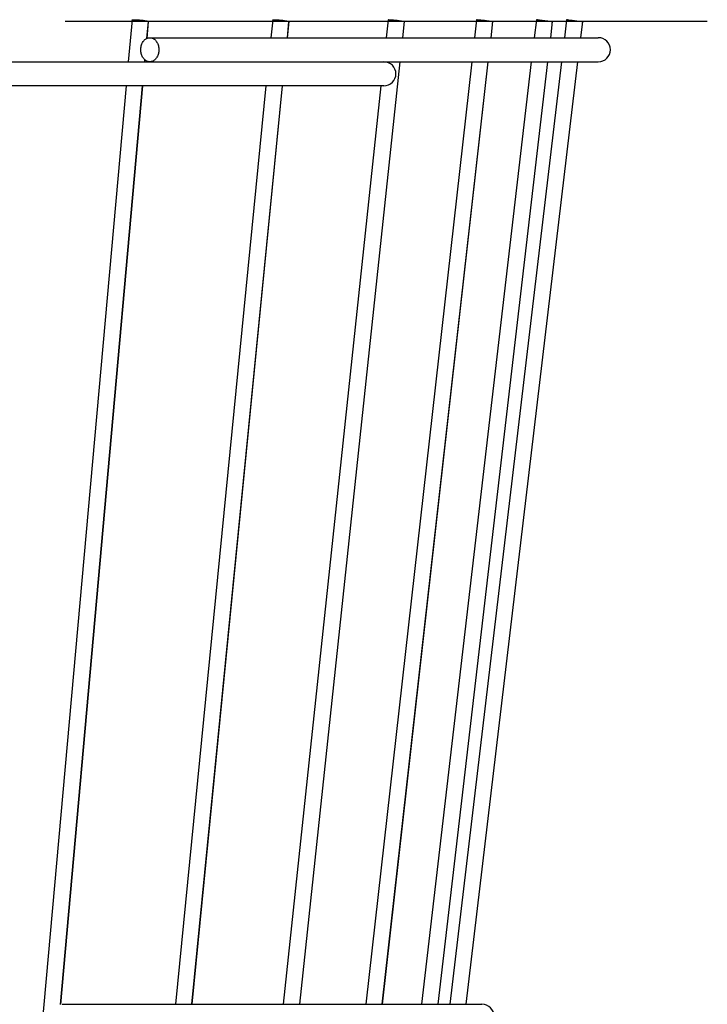
# Model space of a CAD drawing. Extents: x -380 to 679, y -201 to 412.
# Drawn here: x 150 to 236, y -123 to 0 of the extents above; entities that cross this region are included whole.
import ezdxf

# ---------------------------------------------------------------- set-up
doc = ezdxf.new("R2010")
doc.units = 0
doc.header["$LTSCALE"] = 20
doc.header["$PDMODE"] = 3
doc.header["$PDSIZE"] = -2
doc.linetypes.add('DASHDOT', pattern=[5.5, 4, -0.6, 0.3, -0.6])
doc.layers.get('DEFPOINTS').update_dxf_attribs({"linetype": 'CONTINUOUS'})
for name, color, linetype in [('BASIS', 6, 'DASHDOT'), ('DETAIL', 5, 'CONTINUOUS'), ('OUTLINE', 3, 'CONTINUOUS')]:
    doc.layers.add(name, color=color, linetype=linetype)

msp = doc.modelspace()

# ---------------------------------------------------------------- linework, layer by layer
at = {"layer": 'BASIS', "color": 6, "linetype": 'DASHDOT'}
msp.add_line((236.08, 0), (-236.08, 0), dxfattribs=at)
at = {"layer": 'DEFPOINTS', "color": 30, "linetype": 'CONTINUOUS'}
msp.add_point((224, -3.5), dxfattribs=at)
at = {"layer": 'DETAIL', "color": 5, "linetype": 'CONTINUOUS'}
for p, q in [((164.4, 0.21), (163.92, -5)), ((164.4, 0.21), (164.41, 0.22)), ((164.41, 0.2), (164.4, 0.21)), ((164.41, 0.22), (164.43, 0.23)), ((164.43, 0.19), (164.41, 0.2)), ((164.43, 0.23), (164.47, 0.24)), ((164.47, 0.18), (164.43, 0.19)), ((164.47, 0.24), (164.52, 0.24)), ((164.52, 0.17), (164.47, 0.18)), ((164.52, 0.24), (164.58, 0.24)), ((164.58, 0.15), (164.52, 0.17)), ((164.58, 0.24), (164.65, 0.24)), ((164.65, 0.14), (164.58, 0.15)), ((164.65, 0.24), (164.74, 0.24)), ((164.74, 0.12), (164.65, 0.14)), ((164.74, 0.24), (164.83, 0.24)), ((164.83, 0.11), (164.74, 0.12)), ((164.83, 0.24), (164.94, 0.24)), ((164.94, 0.09), (164.83, 0.11)), ((164.94, 0.24), (165.04, 0.23)), ((165.05, 0.08), (164.94, 0.09)), ((165.04, 0.23), (165.16, 0.22)), ((165.16, 0.07), (165.05, 0.08)), ((165.16, 0.22), (165.28, 0.21)), ((165.28, 0.05), (165.16, 0.07)), ((165.28, 0.21), (165.4, 0.2)), ((165.4, 0.04), (165.28, 0.05)), ((165.4, 0.2), (165.52, 0.19)), ((165.52, 0.03), (165.4, 0.04)), ((165.52, 0.19), (165.64, 0.18)), ((165.64, 0.02), (165.52, 0.03)), ((165.64, 0.18), (165.75, 0.17)), ((165.75, 0.01), (165.64, 0.02)), ((165.75, 0.17), (165.86, 0.15)), ((165.86, 0.01), (165.75, 0.01)), ((165.86, 0.15), (165.96, 0.14)), ((165.97, 0), (165.86, 0.01)), ((165.96, 0.14), (166.06, 0.12)), ((166.06, 0), (165.97, 0)), ((166.06, 0.12), (166.14, 0.11)), ((166.15, 0), (166.06, 0)), ((166.14, 0.11), (166.22, 0.09)), ((166.22, 0), (166.15, 0)), ((166.39, 0.03), (166.2, -2.11)), ((166.22, 0.09), (166.28, 0.08)), ((166.42, 0.03), (166.22, -2.09)), ((166.28, 0), (166.22, 0)), ((166.28, 0.08), (166.33, 0.07)), ((166.33, 0.01), (166.28, 0)), ((166.33, 0.07), (166.37, 0.05)), ((166.37, 0.01), (166.33, 0.01)), ((166.37, 0.05), (166.39, 0.04)), ((166.39, 0.02), (166.37, 0.01)), ((166.39, 0.04), (166.39, 0.03)), ((166.39, 0.03), (166.39, 0.02)), ((181.93, 0.22), (181.7, -2)), ((181.93, 0.23), (181.95, 0.24)), ((181.93, 0.22), (181.93, 0.23)), ((181.93, 0.21), (181.93, 0.22)), ((181.93, 0.22), (181.93, 0.22)), ((181.96, 0.2), (181.93, 0.21)), ((181.95, 0.24), (181.99, 0.24)), ((181.99, 0.19), (181.96, 0.2)), ((181.99, 0.24), (182.03, 0.24)), ((182.04, 0.18), (181.99, 0.19)), ((182.03, 0.24), (182.09, 0.24)), ((182.11, 0.17), (182.04, 0.18)), ((182.09, 0.24), (182.17, 0.24)), ((182.18, 0.15), (182.11, 0.17)), ((182.17, 0.24), (182.25, 0.24)), ((182.27, 0.14), (182.18, 0.15)), ((182.25, 0.24), (182.35, 0.24)), ((182.36, 0.12), (182.27, 0.14)), ((182.35, 0.24), (182.45, 0.23)), ((182.47, 0.11), (182.36, 0.12)), ((182.45, 0.23), (182.56, 0.22)), ((182.58, 0.09), (182.47, 0.11)), ((182.56, 0.22), (182.67, 0.21)), ((182.69, 0.08), (182.58, 0.09)), ((182.67, 0.21), (182.79, 0.2)), ((182.81, 0.07), (182.69, 0.08)), ((182.79, 0.2), (182.91, 0.19)), ((182.93, 0.05), (182.81, 0.07)), ((182.91, 0.19), (183.03, 0.18)), ((183.05, 0.04), (182.93, 0.05)), ((183.03, 0.18), (183.15, 0.17)), ((183.17, 0.03), (183.05, 0.04)), ((183.15, 0.17), (183.26, 0.15)), ((183.28, 0.02), (183.17, 0.03)), ((183.26, 0.15), (183.37, 0.14)), ((183.39, 0.01), (183.28, 0.02)), ((183.37, 0.14), (183.48, 0.12)), ((183.49, 0.01), (183.39, 0.01)), ((183.48, 0.12), (183.57, 0.11)), ((183.59, 0), (183.49, 0.01)), ((183.57, 0.11), (183.66, 0.09)), ((183.67, 0), (183.59, 0)), ((183.66, 0.09), (183.73, 0.08)), ((183.75, 0), (183.67, 0)), ((183.91, 0.02), (183.71, -2)), ((183.73, 0.08), (183.8, 0.07)), ((183.93, 0.02), (183.73, -2)), ((183.81, 0), (183.75, 0)), ((183.8, 0.07), (183.85, 0.05)), ((183.85, 0), (183.81, 0)), ((183.85, 0.05), (183.88, 0.04)), ((183.89, 0.01), (183.85, 0)), ((183.88, 0.04), (183.91, 0.03)), ((183.91, 0.01), (183.89, 0.01)), ((183.91, 0.03), (183.91, 0.02)), ((183.91, 0.02), (183.91, 0.01)), ((183.91, 0.02), (183.91, 0.02)), ((196.32, 0.23), (196.07, -2)), ((196.32, 0.23), (196.32, 0.24)), ((196.32, 0.24), (196.34, 0.24)), ((196.33, 0.22), (196.32, 0.23)), ((196.32, 0.23), (196.32, 0.23)), ((196.35, 0.21), (196.33, 0.22)), ((196.34, 0.24), (196.37, 0.24)), ((196.39, 0.2), (196.35, 0.21)), ((196.37, 0.24), (196.42, 0.24)), ((196.44, 0.19), (196.39, 0.2)), ((196.42, 0.24), (196.48, 0.24)), ((196.51, 0.18), (196.44, 0.19)), ((196.48, 0.24), (196.55, 0.24)), ((196.58, 0.17), (196.51, 0.18)), ((196.55, 0.24), (196.64, 0.24)), ((196.67, 0.15), (196.58, 0.17)), ((196.64, 0.24), (196.73, 0.23)), ((196.76, 0.14), (196.67, 0.15)), ((196.73, 0.23), (196.83, 0.22)), ((196.87, 0.12), (196.76, 0.14)), ((196.83, 0.22), (196.94, 0.21)), ((196.98, 0.11), (196.87, 0.12)), ((196.94, 0.21), (197.05, 0.2)), ((197.09, 0.09), (196.98, 0.11)), ((197.05, 0.2), (197.17, 0.19)), ((197.21, 0.08), (197.09, 0.09)), ((197.17, 0.19), (197.29, 0.18)), ((197.33, 0.07), (197.21, 0.08)), ((197.29, 0.18), (197.41, 0.17)), ((197.45, 0.05), (197.33, 0.07)), ((197.41, 0.17), (197.53, 0.15)), ((197.57, 0.04), (197.45, 0.05)), ((197.53, 0.15), (197.64, 0.14)), ((197.68, 0.03), (197.57, 0.04)), ((197.64, 0.14), (197.75, 0.12)), ((197.79, 0.02), (197.68, 0.03)), ((197.75, 0.12), (197.86, 0.11)), ((197.89, 0.01), (197.79, 0.02)), ((197.86, 0.11), (197.95, 0.09)), ((197.99, 0.01), (197.89, 0.01)), ((197.95, 0.09), (198.04, 0.08)), ((198.07, 0), (197.99, 0.01)), ((198.04, 0.08), (198.12, 0.07)), ((198.14, 0), (198.07, 0)), ((198.31, 0.01), (198.08, -2)), ((198.32, 0.01), (198.1, -2)), ((198.12, 0.07), (198.18, 0.05)), ((198.2, 0), (198.14, 0)), ((198.18, 0.05), (198.23, 0.04)), ((198.25, 0), (198.2, 0)), ((198.23, 0.04), (198.27, 0.03)), ((198.28, 0), (198.25, 0)), ((198.27, 0.03), (198.29, 0.02)), ((198.3, 0.01), (198.28, 0)), ((198.29, 0.02), (198.3, 0.01)), ((198.31, 0.01), (198.3, 0.01)), ((198.3, 0.01), (198.31, 0.01)), ((207.33, 0.24), (207.07, -2)), ((207.33, 0.24), (207.34, 0.24)), ((207.34, 0.23), (207.33, 0.24)), ((207.33, 0.24), (207.33, 0.24)), ((207.34, 0.24), (207.35, 0.24)), ((207.37, 0.22), (207.34, 0.23)), ((207.35, 0.24), (207.39, 0.24)), ((207.41, 0.21), (207.37, 0.22)), ((207.39, 0.24), (207.43, 0.24)), ((207.46, 0.2), (207.41, 0.21)), ((207.43, 0.24), (207.49, 0.24)), ((207.53, 0.19), (207.46, 0.2)), ((207.49, 0.24), (207.56, 0.24)), ((207.6, 0.18), (207.53, 0.19)), ((207.56, 0.24), (207.64, 0.23)), ((207.69, 0.17), (207.6, 0.18)), ((207.64, 0.23), (207.74, 0.22)), ((207.79, 0.15), (207.69, 0.17)), ((207.74, 0.22), (207.84, 0.21)), ((207.89, 0.14), (207.79, 0.15)), ((207.84, 0.21), (207.94, 0.2)), ((208, 0.12), (207.89, 0.14)), ((207.94, 0.2), (208.06, 0.19)), ((208.12, 0.11), (208, 0.12)), ((208.06, 0.19), (208.17, 0.18)), ((208.24, 0.09), (208.12, 0.11)), ((208.17, 0.18), (208.29, 0.17)), ((208.36, 0.08), (208.24, 0.09)), ((208.29, 0.17), (208.41, 0.15)), ((208.48, 0.07), (208.36, 0.08)), ((208.41, 0.15), (208.53, 0.14)), ((208.6, 0.05), (208.48, 0.07)), ((208.53, 0.14), (208.65, 0.12)), ((208.71, 0.04), (208.6, 0.05)), ((208.65, 0.12), (208.76, 0.11)), ((208.82, 0.03), (208.71, 0.04)), ((208.76, 0.11), (208.86, 0.09)), ((208.92, 0.02), (208.82, 0.03)), ((208.86, 0.09), (208.96, 0.08)), ((209.01, 0.01), (208.92, 0.02)), ((208.96, 0.08), (209.05, 0.07)), ((209.09, 0.01), (209.01, 0.01)), ((209.05, 0.07), (209.12, 0.05)), ((209.16, 0), (209.09, 0.01)), ((209.32, 0.01), (209.09, -2)), ((209.33, 0.01), (209.1, -2)), ((209.12, 0.05), (209.19, 0.04)), ((209.22, 0), (209.16, 0)), ((209.19, 0.04), (209.24, 0.03)), ((209.27, 0), (209.22, 0)), ((209.24, 0.03), (209.28, 0.02)), ((209.3, 0), (209.27, 0)), ((209.28, 0.02), (209.31, 0.01)), ((209.32, 0), (209.3, 0)), ((209.31, 0.01), (209.32, 0.01)), ((209.32, 0.01), (209.32, 0)), ((209.32, 0.01), (209.32, 0.01)), ((214.78, 0.24), (214.51, -2)), ((214.78, 0.24), (214.79, 0.24)), ((214.8, 0.24), (214.78, 0.24)), ((214.78, 0.24), (214.78, 0.24)), ((214.79, 0.24), (214.8, 0.24)), ((214.8, 0.24), (214.83, 0.24)), ((214.82, 0.23), (214.8, 0.24)), ((214.86, 0.22), (214.82, 0.23)), ((214.83, 0.24), (214.88, 0.24)), ((214.92, 0.21), (214.86, 0.22)), ((214.88, 0.24), (214.94, 0.24)), ((214.99, 0.2), (214.92, 0.21)), ((214.94, 0.24), (215.01, 0.23)), ((215.06, 0.19), (214.99, 0.2)), ((215.01, 0.23), (215.09, 0.22)), ((215.15, 0.18), (215.06, 0.19)), ((215.09, 0.22), (215.18, 0.21)), ((215.35, 0.15), (215.15, 0.18)), ((215.18, 0.21), (215.38, 0.19)), ((215.58, 0.12), (215.35, 0.15)), ((215.38, 0.19), (215.5, 0.18)), ((215.5, 0.18), (215.73, 0.15)), ((215.82, 0.09), (215.58, 0.12)), ((215.73, 0.15), (215.97, 0.12)), ((216.06, 0.07), (215.82, 0.09)), ((215.97, 0.12), (216.2, 0.09)), ((216.17, 0.05), (216.06, 0.07)), ((216.38, 0.03), (216.17, 0.05)), ((216.2, 0.09), (216.4, 0.07)), ((216.47, 0.02), (216.38, 0.03)), ((216.4, 0.07), (216.49, 0.05)), ((216.55, 0.01), (216.47, 0.02)), ((216.49, 0.05), (216.57, 0.04)), ((216.77, 0), (216.53, -2)), ((216.62, 0.01), (216.55, 0.01)), ((216.57, 0.04), (216.63, 0.03)), ((216.68, 0), (216.62, 0.01)), ((216.63, 0.03), (216.69, 0.02)), ((216.72, 0), (216.68, 0)), ((216.69, 0.02), (216.73, 0.01)), ((216.75, 0), (216.72, 0)), ((216.73, 0.01), (216.76, 0.01)), ((216.77, 0), (216.75, 0)), ((216.76, 0.01), (216.77, 0)), ((216.77, 0), (216.77, 0)), ((216.77, 0), (216.77, 0)), ((218.54, 0.24), (218.27, -2)), ((218.54, 0.24), (218.54, 0.24)), ((218.54, 0.24), (218.56, 0.24)), ((218.56, 0.24), (218.54, 0.24)), ((218.54, 0.24), (218.54, 0.24)), ((218.56, 0.24), (218.59, 0.24)), ((218.59, 0.24), (218.56, 0.24)), ((218.59, 0.24), (218.63, 0.24)), ((218.63, 0.23), (218.59, 0.24)), ((218.63, 0.24), (218.69, 0.23)), ((218.68, 0.22), (218.63, 0.23)), ((218.83, 0.2), (218.68, 0.22)), ((218.69, 0.23), (218.84, 0.21)), ((219.23, 0.15), (218.83, 0.2)), ((218.84, 0.21), (219.25, 0.17)), ((219.83, 0.08), (219.23, 0.15)), ((219.25, 0.17), (219.84, 0.09)), ((220.23, 0.03), (219.83, 0.08)), ((219.84, 0.09), (220.24, 0.04)), ((220.38, 0.01), (220.23, 0.03)), ((220.24, 0.04), (220.39, 0.02)), ((220.53, 0), (220.28, -2)), ((220.44, 0.01), (220.38, 0.01)), ((220.39, 0.02), (220.44, 0.01)), ((220.48, 0), (220.44, 0.01)), ((220.44, 0.01), (220.48, 0.01)), ((220.48, 0.01), (220.51, 0)), ((220.51, 0), (220.48, 0)), ((220.53, 0), (220.51, 0)), ((220.51, 0), (220.53, 0)), ((220.53, 0), (220.53, 0)), ((220.53, 0), (220.53, 0)), ((165.78, -2.48), (165.85, -2.4)), ((165.85, -2.4), (165.92, -2.32)), ((165.92, -2.32), (166, -2.24)), ((166, -2.24), (166.08, -2.18)), ((166.08, -2.18), (166.16, -2.13)), ((166.16, -2.13), (166.25, -2.08)), ((166.25, -2.08), (166.33, -2.05)), ((166.33, -2.05), (166.42, -2.02)), ((166.42, -2.02), (166.52, -2.01)), ((166.52, -2.01), (166.61, -2)), ((166.61, -2), (222.5, -2)), ((166.61, -2), (166.71, -2.01)), ((166.71, -2.01), (166.8, -2.02)), ((166.8, -2.02), (166.89, -2.05)), ((166.89, -2.05), (166.98, -2.08)), ((166.98, -2.08), (167.06, -2.13)), ((167.06, -2.13), (167.15, -2.18)), ((167.15, -2.18), (167.23, -2.24)), ((167.23, -2.24), (167.3, -2.32)), ((167.3, -2.32), (167.38, -2.4)), ((167.38, -2.4), (167.44, -2.48)), ((165.48, -3.5), (165.49, -3.38)), ((165.49, -3.62), (165.48, -3.5)), ((165.49, -3.38), (165.5, -3.25)), ((165.5, -3.75), (165.49, -3.62)), ((165.5, -3.25), (165.52, -3.13)), ((165.52, -3.13), (165.55, -3.01)), ((165.55, -3.01), (165.58, -2.9)), ((165.58, -2.9), (165.62, -2.78)), ((165.62, -2.78), (165.67, -2.68)), ((165.67, -2.68), (165.72, -2.58)), ((165.72, -2.58), (165.78, -2.48)), ((167.44, -2.48), (167.5, -2.58)), ((167.5, -2.58), (167.56, -2.68)), ((167.56, -2.68), (167.6, -2.78)), ((167.6, -2.78), (167.64, -2.9)), ((167.64, -2.9), (167.68, -3.01)), ((167.68, -3.01), (167.7, -3.13)), ((167.7, -3.13), (167.72, -3.25)), ((167.72, -3.25), (167.74, -3.38)), ((167.74, -3.62), (167.72, -3.75)), ((167.74, -3.38), (167.74, -3.5)), ((167.74, -3.5), (167.74, -3.62)), ((165.52, -3.87), (165.5, -3.75)), ((165.55, -3.99), (165.52, -3.87)), ((165.58, -4.1), (165.55, -3.99)), ((165.62, -4.22), (165.58, -4.1)), ((165.67, -4.32), (165.62, -4.22)), ((165.72, -4.42), (165.67, -4.32)), ((165.78, -4.52), (165.72, -4.42)), ((165.85, -4.6), (165.78, -4.52)), ((165.92, -4.68), (165.85, -4.6)), ((166, -4.76), (165.92, -4.68)), ((165.96, -4.72), (165.93, -5)), ((165.98, -4.74), (165.95, -5)), ((166.08, -4.82), (166, -4.76)), ((166.16, -4.87), (166.08, -4.82)), ((166.25, -4.92), (166.16, -4.87)), ((167.06, -4.87), (166.98, -4.92)), ((167.15, -4.82), (167.06, -4.87)), ((167.23, -4.76), (167.15, -4.82)), ((167.3, -4.68), (167.23, -4.76)), ((167.38, -4.6), (167.3, -4.68)), ((167.44, -4.52), (167.38, -4.6)), ((167.5, -4.42), (167.44, -4.52)), ((167.56, -4.32), (167.5, -4.42)), ((167.6, -4.22), (167.56, -4.32)), ((167.64, -4.1), (167.6, -4.22)), ((167.68, -3.99), (167.64, -4.1)), ((167.7, -3.87), (167.68, -3.99)), ((167.72, -3.75), (167.7, -3.87)), ((-195.79, -5), (222.5, -5)), ((166.33, -4.95), (166.25, -4.92)), ((166.42, -4.98), (166.33, -4.95)), ((166.52, -4.99), (166.42, -4.98)), ((166.61, -5), (166.52, -4.99)), ((166.71, -4.99), (166.61, -5)), ((166.8, -4.98), (166.71, -4.99)), ((166.89, -4.95), (166.8, -4.98)), ((166.98, -4.92), (166.89, -4.95)), ((197.75, -5), (185.25, -122.5)), ((197.77, -5), (185.27, -122.5)), ((206.72, -5), (193.53, -122.5)), ((208.74, -5), (195.54, -122.5)), ((208.75, -5), (195.55, -122.5)), ((214.15, -5), (200.48, -122.5)), ((216.17, -5), (202.5, -122.5)), ((217.9, -5), (203.99, -122.5)), ((219.92, -5), (206.01, -122.5)), ((195.78, -8), (133.98, -8)), ((163.65, -8), (151.84, -139.88)), ((165.65, -8), (155.45, -122.54)), ((165.68, -8), (155.47, -122.54)), ((181.09, -8), (169.81, -122.5)), ((183.1, -8), (171.82, -122.5)), ((183.12, -8), (171.83, -122.5)), ((195.41, -8), (183.24, -122.5)), ((155.71, -122.5), (207.99, -122.5))]:
    msp.add_line(p, q, dxfattribs=at)
for centre in [(222.5, -3.5), (195.78, -6.5), (208, -124)]:
    msp.add_arc(centre, 1.5, 270, 90, dxfattribs=at)
at = {"layer": 'OUTLINE', "color": 3, "linetype": 'CONTINUOUS'}
for p, q in [((164.4, 0.21), (163.92, -5)), ((164.4, 0.21), (164.41, 0.22)), ((164.41, 0.2), (164.4, 0.21)), ((164.41, 0.22), (164.43, 0.23)), ((164.43, 0.19), (164.41, 0.2)), ((164.43, 0.23), (164.47, 0.24)), ((164.47, 0.18), (164.43, 0.19)), ((164.47, 0.24), (164.52, 0.24)), ((164.52, 0.17), (164.47, 0.18)), ((164.52, 0.24), (164.58, 0.24)), ((164.58, 0.15), (164.52, 0.17)), ((164.58, 0.24), (164.65, 0.24)), ((164.65, 0.14), (164.58, 0.15)), ((164.65, 0.24), (164.74, 0.24)), ((164.74, 0.12), (164.65, 0.14)), ((164.74, 0.24), (164.83, 0.24)), ((164.83, 0.11), (164.74, 0.12)), ((164.83, 0.24), (164.94, 0.24)), ((164.94, 0.09), (164.83, 0.11)), ((164.94, 0.24), (165.04, 0.23)), ((165.05, 0.08), (164.94, 0.09)), ((165.04, 0.23), (165.16, 0.22)), ((165.16, 0.07), (165.05, 0.08)), ((165.16, 0.22), (165.28, 0.21)), ((165.28, 0.05), (165.16, 0.07)), ((165.28, 0.21), (165.4, 0.2)), ((165.4, 0.04), (165.28, 0.05)), ((165.4, 0.2), (165.52, 0.19)), ((165.52, 0.03), (165.4, 0.04)), ((165.52, 0.19), (165.64, 0.18)), ((165.64, 0.02), (165.52, 0.03)), ((165.64, 0.18), (165.75, 0.17)), ((165.75, 0.01), (165.64, 0.02)), ((165.75, 0.17), (165.86, 0.15)), ((165.86, 0.01), (165.75, 0.01)), ((165.86, 0.15), (165.96, 0.14)), ((165.97, 0), (165.86, 0.01)), ((165.96, 0.14), (166.06, 0.12)), ((166.06, 0), (165.97, 0)), ((166.06, 0.12), (166.14, 0.11)), ((166.15, 0), (166.06, 0)), ((166.14, 0.11), (166.22, 0.09)), ((166.22, 0), (166.15, 0)), ((166.39, 0.03), (166.2, -2.11)), ((166.22, 0.09), (166.28, 0.08)), ((166.42, 0.03), (166.22, -2.09)), ((166.28, 0), (166.22, 0)), ((166.28, 0.08), (166.33, 0.07)), ((166.33, 0.01), (166.28, 0)), ((166.33, 0.07), (166.37, 0.05)), ((166.37, 0.01), (166.33, 0.01)), ((166.37, 0.05), (166.39, 0.04)), ((166.39, 0.02), (166.37, 0.01)), ((166.39, 0.04), (166.39, 0.03)), ((166.39, 0.03), (166.39, 0.02)), ((181.93, 0.22), (181.7, -2)), ((181.93, 0.23), (181.95, 0.24)), ((181.93, 0.22), (181.93, 0.23)), ((181.93, 0.21), (181.93, 0.22)), ((181.93, 0.22), (181.93, 0.22)), ((181.96, 0.2), (181.93, 0.21)), ((181.95, 0.24), (181.99, 0.24)), ((181.99, 0.19), (181.96, 0.2)), ((181.99, 0.24), (182.03, 0.24)), ((182.04, 0.18), (181.99, 0.19)), ((182.03, 0.24), (182.09, 0.24)), ((182.11, 0.17), (182.04, 0.18)), ((182.09, 0.24), (182.17, 0.24)), ((182.18, 0.15), (182.11, 0.17)), ((182.17, 0.24), (182.25, 0.24)), ((182.27, 0.14), (182.18, 0.15)), ((182.25, 0.24), (182.35, 0.24)), ((182.36, 0.12), (182.27, 0.14)), ((182.35, 0.24), (182.45, 0.23)), ((182.47, 0.11), (182.36, 0.12)), ((182.45, 0.23), (182.56, 0.22)), ((182.58, 0.09), (182.47, 0.11)), ((182.56, 0.22), (182.67, 0.21)), ((182.69, 0.08), (182.58, 0.09)), ((182.67, 0.21), (182.79, 0.2)), ((182.81, 0.07), (182.69, 0.08)), ((182.79, 0.2), (182.91, 0.19)), ((182.93, 0.05), (182.81, 0.07)), ((182.91, 0.19), (183.03, 0.18)), ((183.05, 0.04), (182.93, 0.05)), ((183.03, 0.18), (183.15, 0.17)), ((183.17, 0.03), (183.05, 0.04)), ((183.15, 0.17), (183.26, 0.15)), ((183.28, 0.02), (183.17, 0.03)), ((183.26, 0.15), (183.37, 0.14)), ((183.39, 0.01), (183.28, 0.02)), ((183.37, 0.14), (183.48, 0.12)), ((183.49, 0.01), (183.39, 0.01)), ((183.48, 0.12), (183.57, 0.11)), ((183.59, 0), (183.49, 0.01)), ((183.57, 0.11), (183.66, 0.09)), ((183.67, 0), (183.59, 0)), ((183.66, 0.09), (183.73, 0.08)), ((183.75, 0), (183.67, 0)), ((183.91, 0.02), (183.71, -2)), ((183.73, 0.08), (183.8, 0.07)), ((183.93, 0.02), (183.73, -2)), ((183.81, 0), (183.75, 0)), ((183.8, 0.07), (183.85, 0.05)), ((183.85, 0), (183.81, 0)), ((183.85, 0.05), (183.88, 0.04)), ((183.89, 0.01), (183.85, 0)), ((183.88, 0.04), (183.91, 0.03)), ((183.91, 0.01), (183.89, 0.01)), ((183.91, 0.03), (183.91, 0.02)), ((183.91, 0.02), (183.91, 0.01)), ((183.91, 0.02), (183.91, 0.02)), ((196.32, 0.23), (196.07, -2)), ((196.32, 0.23), (196.32, 0.24)), ((196.32, 0.24), (196.34, 0.24)), ((196.33, 0.22), (196.32, 0.23)), ((196.32, 0.23), (196.32, 0.23)), ((196.35, 0.21), (196.33, 0.22)), ((196.34, 0.24), (196.37, 0.24)), ((196.39, 0.2), (196.35, 0.21)), ((196.37, 0.24), (196.42, 0.24)), ((196.44, 0.19), (196.39, 0.2)), ((196.42, 0.24), (196.48, 0.24)), ((196.51, 0.18), (196.44, 0.19)), ((196.48, 0.24), (196.55, 0.24)), ((196.58, 0.17), (196.51, 0.18)), ((196.55, 0.24), (196.64, 0.24)), ((196.67, 0.15), (196.58, 0.17)), ((196.64, 0.24), (196.73, 0.23)), ((196.76, 0.14), (196.67, 0.15)), ((196.73, 0.23), (196.83, 0.22)), ((196.87, 0.12), (196.76, 0.14)), ((196.83, 0.22), (196.94, 0.21)), ((196.98, 0.11), (196.87, 0.12)), ((196.94, 0.21), (197.05, 0.2)), ((197.09, 0.09), (196.98, 0.11)), ((197.05, 0.2), (197.17, 0.19)), ((197.21, 0.08), (197.09, 0.09)), ((197.17, 0.19), (197.29, 0.18)), ((197.33, 0.07), (197.21, 0.08)), ((197.29, 0.18), (197.41, 0.17)), ((197.45, 0.05), (197.33, 0.07)), ((197.41, 0.17), (197.53, 0.15)), ((197.57, 0.04), (197.45, 0.05)), ((197.53, 0.15), (197.64, 0.14)), ((197.68, 0.03), (197.57, 0.04)), ((197.64, 0.14), (197.75, 0.12)), ((197.79, 0.02), (197.68, 0.03)), ((197.75, 0.12), (197.86, 0.11)), ((197.89, 0.01), (197.79, 0.02)), ((197.86, 0.11), (197.95, 0.09)), ((197.99, 0.01), (197.89, 0.01)), ((197.95, 0.09), (198.04, 0.08)), ((198.07, 0), (197.99, 0.01)), ((198.04, 0.08), (198.12, 0.07)), ((198.14, 0), (198.07, 0)), ((198.31, 0.01), (198.08, -2)), ((198.32, 0.01), (198.1, -2)), ((198.12, 0.07), (198.18, 0.05)), ((198.2, 0), (198.14, 0)), ((198.18, 0.05), (198.23, 0.04)), ((198.25, 0), (198.2, 0)), ((198.23, 0.04), (198.27, 0.03)), ((198.28, 0), (198.25, 0)), ((198.27, 0.03), (198.29, 0.02)), ((198.3, 0.01), (198.28, 0)), ((198.29, 0.02), (198.3, 0.01)), ((198.31, 0.01), (198.3, 0.01)), ((198.3, 0.01), (198.31, 0.01)), ((207.33, 0.24), (207.07, -2)), ((207.33, 0.24), (207.34, 0.24)), ((207.34, 0.23), (207.33, 0.24)), ((207.33, 0.24), (207.33, 0.24)), ((207.34, 0.24), (207.35, 0.24)), ((207.37, 0.22), (207.34, 0.23)), ((207.35, 0.24), (207.39, 0.24)), ((207.41, 0.21), (207.37, 0.22)), ((207.39, 0.24), (207.43, 0.24)), ((207.46, 0.2), (207.41, 0.21)), ((207.43, 0.24), (207.49, 0.24)), ((207.53, 0.19), (207.46, 0.2)), ((207.49, 0.24), (207.56, 0.24)), ((207.6, 0.18), (207.53, 0.19)), ((207.56, 0.24), (207.64, 0.23)), ((207.69, 0.17), (207.6, 0.18)), ((207.64, 0.23), (207.74, 0.22)), ((207.79, 0.15), (207.69, 0.17)), ((207.74, 0.22), (207.84, 0.21)), ((207.89, 0.14), (207.79, 0.15)), ((207.84, 0.21), (207.94, 0.2)), ((208, 0.12), (207.89, 0.14)), ((207.94, 0.2), (208.06, 0.19)), ((208.12, 0.11), (208, 0.12)), ((208.06, 0.19), (208.17, 0.18)), ((208.24, 0.09), (208.12, 0.11)), ((208.17, 0.18), (208.29, 0.17)), ((208.36, 0.08), (208.24, 0.09)), ((208.29, 0.17), (208.41, 0.15)), ((208.48, 0.07), (208.36, 0.08)), ((208.41, 0.15), (208.53, 0.14)), ((208.6, 0.05), (208.48, 0.07)), ((208.53, 0.14), (208.65, 0.12)), ((208.71, 0.04), (208.6, 0.05)), ((208.65, 0.12), (208.76, 0.11)), ((208.82, 0.03), (208.71, 0.04)), ((208.76, 0.11), (208.86, 0.09)), ((208.92, 0.02), (208.82, 0.03)), ((208.86, 0.09), (208.96, 0.08)), ((209.01, 0.01), (208.92, 0.02)), ((208.96, 0.08), (209.05, 0.07)), ((209.09, 0.01), (209.01, 0.01)), ((209.05, 0.07), (209.12, 0.05)), ((209.16, 0), (209.09, 0.01)), ((209.32, 0.01), (209.09, -2)), ((209.33, 0.01), (209.1, -2)), ((209.12, 0.05), (209.19, 0.04)), ((209.22, 0), (209.16, 0)), ((209.19, 0.04), (209.24, 0.03)), ((209.27, 0), (209.22, 0)), ((209.24, 0.03), (209.28, 0.02)), ((209.3, 0), (209.27, 0)), ((209.28, 0.02), (209.31, 0.01)), ((209.32, 0), (209.3, 0)), ((209.31, 0.01), (209.32, 0.01)), ((209.32, 0.01), (209.32, 0)), ((209.32, 0.01), (209.32, 0.01)), ((214.78, 0.24), (214.51, -2)), ((214.78, 0.24), (214.79, 0.24)), ((214.8, 0.24), (214.78, 0.24)), ((214.78, 0.24), (214.78, 0.24)), ((214.79, 0.24), (214.8, 0.24)), ((214.8, 0.24), (214.83, 0.24)), ((214.82, 0.23), (214.8, 0.24)), ((214.86, 0.22), (214.82, 0.23)), ((214.83, 0.24), (214.88, 0.24)), ((214.92, 0.21), (214.86, 0.22)), ((214.88, 0.24), (214.94, 0.24)), ((214.99, 0.2), (214.92, 0.21)), ((214.94, 0.24), (215.01, 0.23)), ((215.06, 0.19), (214.99, 0.2)), ((215.01, 0.23), (215.09, 0.22)), ((215.15, 0.18), (215.06, 0.19)), ((215.09, 0.22), (215.18, 0.21)), ((215.35, 0.15), (215.15, 0.18)), ((215.18, 0.21), (215.38, 0.19)), ((215.58, 0.12), (215.35, 0.15)), ((215.38, 0.19), (215.5, 0.18)), ((215.5, 0.18), (215.73, 0.15)), ((215.82, 0.09), (215.58, 0.12)), ((215.73, 0.15), (215.97, 0.12)), ((216.06, 0.07), (215.82, 0.09)), ((215.97, 0.12), (216.2, 0.09)), ((216.17, 0.05), (216.06, 0.07)), ((216.38, 0.03), (216.17, 0.05)), ((216.2, 0.09), (216.4, 0.07)), ((216.47, 0.02), (216.38, 0.03)), ((216.4, 0.07), (216.49, 0.05)), ((216.55, 0.01), (216.47, 0.02)), ((216.49, 0.05), (216.57, 0.04)), ((216.77, 0), (216.53, -2)), ((216.62, 0.01), (216.55, 0.01)), ((216.57, 0.04), (216.63, 0.03)), ((216.68, 0), (216.62, 0.01)), ((216.63, 0.03), (216.69, 0.02)), ((216.72, 0), (216.68, 0)), ((216.69, 0.02), (216.73, 0.01)), ((216.75, 0), (216.72, 0)), ((216.73, 0.01), (216.76, 0.01)), ((216.77, 0), (216.75, 0)), ((216.76, 0.01), (216.77, 0)), ((216.77, 0), (216.77, 0)), ((216.77, 0), (216.77, 0)), ((218.54, 0.24), (218.27, -2)), ((218.54, 0.24), (218.54, 0.24)), ((218.54, 0.24), (218.56, 0.24)), ((218.56, 0.24), (218.54, 0.24)), ((218.54, 0.24), (218.54, 0.24)), ((218.56, 0.24), (218.59, 0.24)), ((218.59, 0.24), (218.56, 0.24)), ((218.59, 0.24), (218.63, 0.24)), ((218.63, 0.23), (218.59, 0.24)), ((218.63, 0.24), (218.69, 0.23)), ((218.68, 0.22), (218.63, 0.23)), ((218.83, 0.2), (218.68, 0.22)), ((218.69, 0.23), (218.84, 0.21)), ((219.23, 0.15), (218.83, 0.2)), ((218.84, 0.21), (219.25, 0.17)), ((219.83, 0.08), (219.23, 0.15)), ((219.25, 0.17), (219.84, 0.09)), ((220.23, 0.03), (219.83, 0.08)), ((219.84, 0.09), (220.24, 0.04)), ((220.38, 0.01), (220.23, 0.03)), ((220.24, 0.04), (220.39, 0.02)), ((220.53, 0), (220.28, -2)), ((220.44, 0.01), (220.38, 0.01)), ((220.39, 0.02), (220.44, 0.01)), ((220.48, 0), (220.44, 0.01)), ((220.44, 0.01), (220.48, 0.01)), ((220.48, 0.01), (220.51, 0)), ((220.51, 0), (220.48, 0)), ((220.53, 0), (220.51, 0)), ((220.51, 0), (220.53, 0)), ((220.53, 0), (220.53, 0)), ((220.53, 0), (220.53, 0)), ((165.78, -2.48), (165.85, -2.4)), ((165.85, -2.4), (165.92, -2.32)), ((165.92, -2.32), (166, -2.24)), ((166, -2.24), (166.08, -2.18)), ((166.08, -2.18), (166.16, -2.13)), ((166.16, -2.13), (166.25, -2.08)), ((166.25, -2.08), (166.33, -2.05)), ((166.33, -2.05), (166.42, -2.02)), ((166.42, -2.02), (166.52, -2.01)), ((166.52, -2.01), (166.61, -2)), ((166.61, -2), (222.5, -2)), ((166.61, -2), (166.71, -2.01)), ((166.71, -2.01), (166.8, -2.02)), ((166.8, -2.02), (166.89, -2.05)), ((166.89, -2.05), (166.98, -2.08)), ((166.98, -2.08), (167.06, -2.13)), ((167.06, -2.13), (167.15, -2.18)), ((167.15, -2.18), (167.23, -2.24)), ((167.23, -2.24), (167.3, -2.32)), ((167.3, -2.32), (167.38, -2.4)), ((167.38, -2.4), (167.44, -2.48)), ((165.48, -3.5), (165.49, -3.38)), ((165.49, -3.62), (165.48, -3.5)), ((165.49, -3.38), (165.5, -3.25)), ((165.5, -3.75), (165.49, -3.62)), ((165.5, -3.25), (165.52, -3.13)), ((165.52, -3.13), (165.55, -3.01)), ((165.55, -3.01), (165.58, -2.9)), ((165.58, -2.9), (165.62, -2.78)), ((165.62, -2.78), (165.67, -2.68)), ((165.67, -2.68), (165.72, -2.58)), ((165.72, -2.58), (165.78, -2.48)), ((167.44, -2.48), (167.5, -2.58)), ((167.5, -2.58), (167.56, -2.68)), ((167.56, -2.68), (167.6, -2.78)), ((167.6, -2.78), (167.64, -2.9)), ((167.64, -2.9), (167.68, -3.01)), ((167.68, -3.01), (167.7, -3.13)), ((167.7, -3.13), (167.72, -3.25)), ((167.72, -3.25), (167.74, -3.38)), ((167.74, -3.62), (167.72, -3.75)), ((167.74, -3.38), (167.74, -3.5)), ((167.74, -3.5), (167.74, -3.62)), ((165.52, -3.87), (165.5, -3.75)), ((165.55, -3.99), (165.52, -3.87)), ((165.58, -4.1), (165.55, -3.99)), ((165.62, -4.22), (165.58, -4.1)), ((165.67, -4.32), (165.62, -4.22)), ((165.72, -4.42), (165.67, -4.32)), ((165.78, -4.52), (165.72, -4.42)), ((165.85, -4.6), (165.78, -4.52)), ((165.92, -4.68), (165.85, -4.6)), ((166, -4.76), (165.92, -4.68)), ((165.96, -4.72), (165.93, -5)), ((165.98, -4.74), (165.95, -5)), ((166.08, -4.82), (166, -4.76)), ((166.16, -4.87), (166.08, -4.82)), ((166.25, -4.92), (166.16, -4.87)), ((167.06, -4.87), (166.98, -4.92)), ((167.15, -4.82), (167.06, -4.87)), ((167.23, -4.76), (167.15, -4.82)), ((167.3, -4.68), (167.23, -4.76)), ((167.38, -4.6), (167.3, -4.68)), ((167.44, -4.52), (167.38, -4.6)), ((167.5, -4.42), (167.44, -4.52)), ((167.56, -4.32), (167.5, -4.42)), ((167.6, -4.22), (167.56, -4.32)), ((167.64, -4.1), (167.6, -4.22)), ((167.68, -3.99), (167.64, -4.1)), ((167.7, -3.87), (167.68, -3.99)), ((167.72, -3.75), (167.7, -3.87)), ((-195.79, -5), (222.5, -5)), ((166.33, -4.95), (166.25, -4.92)), ((166.42, -4.98), (166.33, -4.95)), ((166.52, -4.99), (166.42, -4.98)), ((166.61, -5), (166.52, -4.99)), ((166.71, -4.99), (166.61, -5)), ((166.8, -4.98), (166.71, -4.99)), ((166.89, -4.95), (166.8, -4.98)), ((166.98, -4.92), (166.89, -4.95)), ((197.75, -5), (185.25, -122.5)), ((197.77, -5), (185.27, -122.5)), ((206.72, -5), (193.53, -122.5)), ((208.74, -5), (195.54, -122.5)), ((208.75, -5), (195.55, -122.5)), ((214.15, -5), (200.48, -122.5)), ((216.17, -5), (202.5, -122.5)), ((217.9, -5), (203.99, -122.5)), ((219.92, -5), (206.01, -122.5)), ((195.78, -8), (133.98, -8)), ((163.65, -8), (151.84, -139.88)), ((165.65, -8), (155.45, -122.54)), ((165.68, -8), (155.47, -122.54)), ((181.09, -8), (169.81, -122.5)), ((183.1, -8), (171.82, -122.5)), ((183.12, -8), (171.83, -122.5)), ((195.41, -8), (183.24, -122.5)), ((155.71, -122.5), (207.99, -122.5))]:
    msp.add_line(p, q, dxfattribs=at)
for centre in [(222.5, -3.5), (195.78, -6.5), (208, -124)]:
    msp.add_arc(centre, 1.5, 270, 90, dxfattribs=at)

doc.saveas('drawing.dxf')
